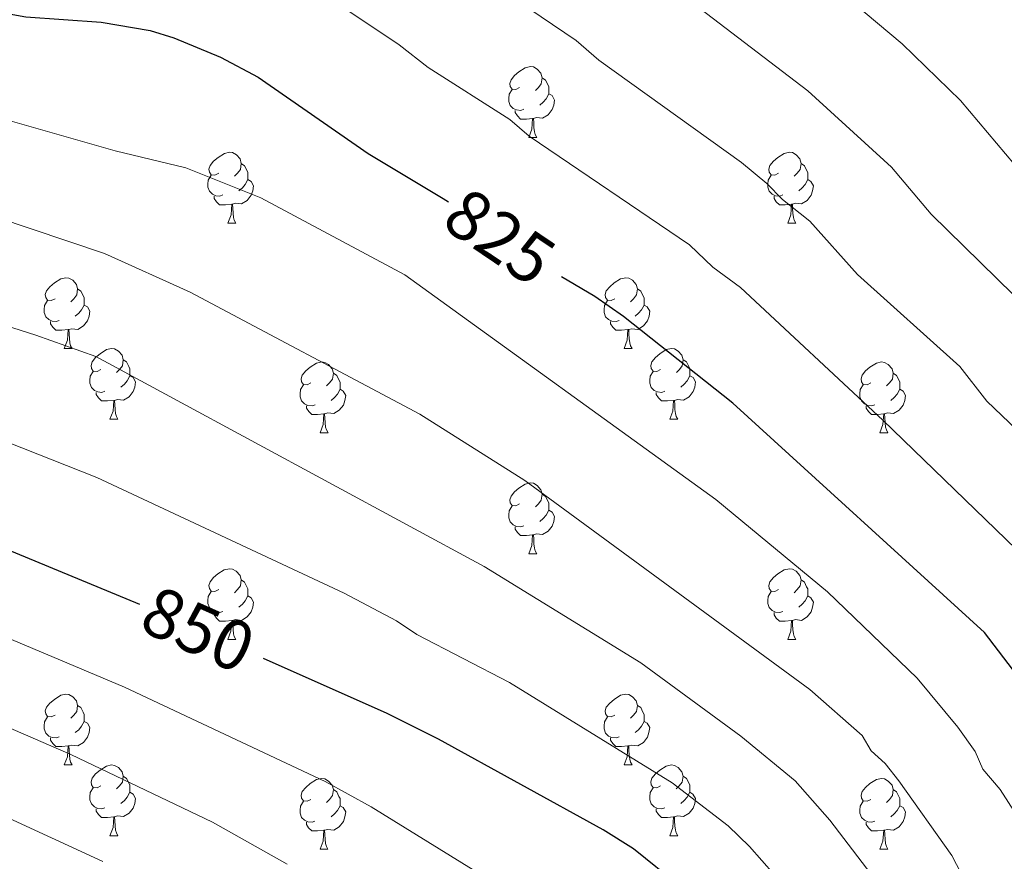
# Model space of a CAD drawing. Units: metres. Extents: x 605978 to 610480, y 4765874 to 4768914.
# Drawn here: x 607021 to 607160, y 4766423 to 4766543 of the extents above; entities that cross this region are included whole.
import ezdxf
from ezdxf.enums import TextEntityAlignment as Align

# ---------------------------------------------------------------- set-up
doc = ezdxf.new("R2010")
doc.units = ezdxf.units.M
doc.header["$MEASUREMENT"] = 0
for name, color, linetype, lineweight in [('Nivel 36', 7, 'Continuous', 0), ('Nivel 4', 7, 'Continuous', 0), ('Nivel 41', 7, 'Continuous', 0), ('Nivel 5', 7, 'Continuous', 0), ('Nivel 61', 7, 'Continuous', 0), ('Nivel 63', 7, 'Continuous', 0)]:
    doc.layers.add(name, color=color, linetype=linetype, lineweight=lineweight)
doc.styles.add('Style-Helvetica-Narrow-Oblique', font='txt')

msp = doc.modelspace()

# ---------------------------------------------------------------- linework, layer by layer
at = {"layer": 'Nivel 36', "color": 92, "linetype": 'Continuous', "lineweight": 0}
for p, q in [((607093.06, 4766526.01), (607094.18, 4766526.01)), ((607050.42, 4766513.87), (607051.55, 4766513.87)), ((607129.75, 4766513.87), (607130.87, 4766513.87)), ((607027.23, 4766496.1), (607028.36, 4766496.1)), ((607106.56, 4766496.1), (607107.69, 4766496.1)), ((607033.71, 4766486.07), (607034.83, 4766486.07)), ((607113.03, 4766486.07), (607114.16, 4766486.07)), ((607063.48, 4766484.16), (607064.61, 4766484.16)), ((607142.81, 4766484.16), (607143.93, 4766484.16)), ((607093.06, 4766467.02), (607094.18, 4766467.02)), ((607050.42, 4766454.88), (607051.55, 4766454.88)), ((607129.75, 4766454.88), (607130.87, 4766454.88)), ((607027.23, 4766437.11), (607028.36, 4766437.11)), ((607106.56, 4766437.11), (607107.68, 4766437.11)), ((607033.71, 4766427.07), (607034.83, 4766427.07)), ((607113.03, 4766427.07), (607114.16, 4766427.07)), ((607063.48, 4766425.17), (607064.6, 4766425.17)), ((607142.81, 4766425.17), (607143.93, 4766425.17))]:
    msp.add_line(p, q, dxfattribs=at)
at = {"layer": 'Nivel 36', "color": 92, "linetype": 'Continuous', "lineweight": 0, "flags": 128}
for points in [[(607091.76, 4766533.07), (607091.23, 4766532.8), (607090.7, 4766532.86), (607090.43, 4766533.23), (607090.38, 4766533.65), (607090.54, 4766534.17), (607091.02, 4766534.77), (607091.65, 4766535.3), (607092.55, 4766535.88), (607093.3, 4766536.04), (607093.72, 4766535.99), (607094.25, 4766535.67), (607094.78, 4766535.09), (607094.94, 4766534.45), (607094.83, 4766533.6), (607094.41, 4766533.07), (607093.99, 4766532.64)], [(607094.94, 4766534.45), (607095.42, 4766534.13), (607095.73, 4766533.49), (607095.89, 4766533.17), (607095.89, 4766532.59), (607095.89, 4766532.17), (607095.52, 4766531.48), (607095.1, 4766531), (607094.62, 4766530.58)], [(607092.34, 4766529.99), (607091.92, 4766529.83), (607091.33, 4766529.89), (607090.86, 4766530.1), (607090.43, 4766530.52), (607090.22, 4766531.11), (607090.22, 4766531.53), (607090.27, 4766532.11), (607090.7, 4766532.8)], [(607095.89, 4766532.17), (607096.35, 4766531.92), (607096.69, 4766531.3), (607096.58, 4766530.58), (607096.37, 4766529.94), (607095.79, 4766529.2), (607094.99, 4766528.72), (607094.14, 4766528.82), (607093.71, 4766528.69)], [(607093.6, 4766528.69), (607092.71, 4766528.61), (607091.87, 4766528.61), (607091.44, 4766529.04), (607091.12, 4766529.51), (607091.12, 4766529.83)], [(607093.06, 4766526.01), (607093.49, 4766527.17), (607093.6, 4766528.69), (607093.71, 4766528.69), (607093.75, 4766528.11), (607093.78, 4766527.42), (607093.85, 4766526.81), (607093.97, 4766526.41), (607094.18, 4766526.01)], [(607049.12, 4766520.93), (607048.59, 4766520.66), (607048.06, 4766520.72), (607047.8, 4766521.09), (607047.74, 4766521.51), (607047.9, 4766522.03), (607048.38, 4766522.63), (607049.02, 4766523.16), (607049.92, 4766523.74), (607050.66, 4766523.9), (607051.09, 4766523.85), (607051.62, 4766523.53), (607052.15, 4766522.95), (607052.31, 4766522.31), (607052.2, 4766521.46), (607051.77, 4766520.93), (607051.35, 4766520.5)], [(607128.45, 4766520.93), (607127.92, 4766520.66), (607127.39, 4766520.72), (607127.12, 4766521.09), (607127.07, 4766521.51), (607127.23, 4766522.03), (607127.71, 4766522.63), (607128.34, 4766523.16), (607129.24, 4766523.74), (607129.99, 4766523.9), (607130.41, 4766523.85), (607130.94, 4766523.53), (607131.47, 4766522.95), (607131.63, 4766522.31), (607131.52, 4766521.46), (607131.1, 4766520.93), (607130.68, 4766520.5)], [(607052.31, 4766522.31), (607052.78, 4766521.99), (607053.1, 4766521.35), (607053.26, 4766521.03), (607053.26, 4766520.45), (607053.26, 4766520.03), (607052.89, 4766519.34), (607052.47, 4766518.86), (607051.99, 4766518.44)], [(607131.63, 4766522.31), (607132.11, 4766521.99), (607132.42, 4766521.35), (607132.58, 4766521.03), (607132.58, 4766520.45), (607132.58, 4766520.03), (607132.21, 4766519.34), (607131.79, 4766518.86), (607131.31, 4766518.44)], [(607049.71, 4766517.85), (607049.28, 4766517.69), (607048.7, 4766517.75), (607048.22, 4766517.96), (607047.8, 4766518.38), (607047.58, 4766518.97), (607047.58, 4766519.39), (607047.64, 4766519.97), (607048.06, 4766520.66)], [(607053.26, 4766520.03), (607053.71, 4766519.78), (607054.06, 4766519.16), (607053.95, 4766518.44), (607053.74, 4766517.8), (607053.15, 4766517.06), (607052.36, 4766516.58), (607051.51, 4766516.68), (607051.08, 4766516.55)], [(607129.03, 4766517.85), (607128.61, 4766517.69), (607128.02, 4766517.75), (607127.55, 4766517.96), (607127.12, 4766518.38), (607126.91, 4766518.97), (607126.91, 4766519.39), (607126.96, 4766519.97), (607127.39, 4766520.66)], [(607132.58, 4766520.03), (607133.04, 4766519.78), (607133.38, 4766519.16), (607133.27, 4766518.44), (607133.06, 4766517.8), (607132.48, 4766517.06), (607131.68, 4766516.58), (607130.83, 4766516.68), (607130.4, 4766516.55)], [(607050.97, 4766516.55), (607050.08, 4766516.47), (607049.23, 4766516.47), (607048.81, 4766516.9), (607048.49, 4766517.37), (607048.49, 4766517.69)], [(607130.29, 4766516.55), (607129.4, 4766516.47), (607128.56, 4766516.47), (607128.13, 4766516.9), (607127.81, 4766517.37), (607127.81, 4766517.69)], [(607050.42, 4766513.87), (607050.86, 4766515.03), (607050.97, 4766516.55), (607051.08, 4766516.55), (607051.11, 4766515.97), (607051.15, 4766515.28), (607051.22, 4766514.67), (607051.33, 4766514.27), (607051.55, 4766513.87)], [(607129.75, 4766513.87), (607130.18, 4766515.03), (607130.29, 4766516.55), (607130.4, 4766516.55), (607130.44, 4766515.97), (607130.47, 4766515.28), (607130.54, 4766514.67), (607130.66, 4766514.27), (607130.87, 4766513.87)], [(607025.93, 4766503.16), (607025.4, 4766502.89), (607024.87, 4766502.95), (607024.61, 4766503.32), (607024.55, 4766503.75), (607024.71, 4766504.27), (607025.19, 4766504.86), (607025.83, 4766505.39), (607026.73, 4766505.97), (607027.47, 4766506.13), (607027.9, 4766506.08), (607028.43, 4766505.77), (607028.96, 4766505.18), (607029.12, 4766504.54), (607029.01, 4766503.69), (607028.58, 4766503.16), (607028.16, 4766502.73)], [(607105.26, 4766503.16), (607104.73, 4766502.89), (607104.2, 4766502.95), (607103.93, 4766503.32), (607103.88, 4766503.75), (607104.04, 4766504.27), (607104.52, 4766504.86), (607105.15, 4766505.39), (607106.05, 4766505.97), (607106.8, 4766506.13), (607107.23, 4766506.08), (607107.75, 4766505.77), (607108.29, 4766505.18), (607108.45, 4766504.54), (607108.33, 4766503.69), (607107.91, 4766503.16), (607107.49, 4766502.73)], [(607029.12, 4766504.54), (607029.59, 4766504.23), (607029.91, 4766503.59), (607030.07, 4766503.27), (607030.07, 4766502.69), (607030.07, 4766502.26), (607029.7, 4766501.57), (607029.28, 4766501.09), (607028.8, 4766500.67)], [(607108.45, 4766504.54), (607108.92, 4766504.23), (607109.23, 4766503.59), (607109.39, 4766503.27), (607109.39, 4766502.69), (607109.39, 4766502.26), (607109.03, 4766501.57), (607108.61, 4766501.09), (607108.13, 4766500.67)], [(607026.52, 4766500.08), (607026.09, 4766499.92), (607025.51, 4766499.98), (607025.03, 4766500.19), (607024.61, 4766500.61), (607024.39, 4766501.2), (607024.39, 4766501.62), (607024.45, 4766502.21), (607024.87, 4766502.89)], [(607105.85, 4766500.08), (607105.42, 4766499.92), (607104.83, 4766499.98), (607104.36, 4766500.19), (607103.93, 4766500.61), (607103.72, 4766501.2), (607103.72, 4766501.62), (607103.77, 4766502.21), (607104.2, 4766502.89)], [(607030.07, 4766502.26), (607030.52, 4766502.01), (607030.87, 4766501.39), (607030.76, 4766500.67), (607030.55, 4766500.03), (607029.96, 4766499.29), (607029.17, 4766498.81), (607028.32, 4766498.91), (607027.89, 4766498.79)], [(607109.39, 4766502.26), (607109.85, 4766502.01), (607110.19, 4766501.39), (607110.09, 4766500.67), (607109.87, 4766500.03), (607109.29, 4766499.29), (607108.49, 4766498.81), (607107.65, 4766498.91), (607107.21, 4766498.79)], [(607027.78, 4766498.79), (607026.89, 4766498.7), (607026.04, 4766498.7), (607025.62, 4766499.13), (607025.3, 4766499.61), (607025.3, 4766499.92)], [(607027.23, 4766496.1), (607027.67, 4766497.26), (607027.78, 4766498.79), (607027.89, 4766498.79), (607027.92, 4766498.2), (607027.96, 4766497.51), (607028.03, 4766496.9), (607028.14, 4766496.5), (607028.36, 4766496.1)], [(607107.11, 4766498.79), (607106.21, 4766498.7), (607105.37, 4766498.7), (607104.95, 4766499.13), (607104.63, 4766499.61), (607104.63, 4766499.92)], [(607106.56, 4766496.1), (607106.99, 4766497.26), (607107.11, 4766498.79), (607107.21, 4766498.79), (607107.25, 4766498.2), (607107.29, 4766497.51), (607107.35, 4766496.9), (607107.47, 4766496.5), (607107.69, 4766496.1)], [(607032.41, 4766493.13), (607031.88, 4766492.86), (607031.35, 4766492.91), (607031.08, 4766493.29), (607031.03, 4766493.71), (607031.19, 4766494.23), (607031.67, 4766494.83), (607032.3, 4766495.35), (607033.2, 4766495.94), (607033.95, 4766496.1), (607034.37, 4766496.05), (607034.9, 4766495.73), (607035.43, 4766495.15), (607035.59, 4766494.51), (607035.48, 4766493.65), (607035.06, 4766493.13), (607034.64, 4766492.7)], [(607111.73, 4766493.13), (607111.21, 4766492.86), (607110.67, 4766492.91), (607110.41, 4766493.29), (607110.35, 4766493.71), (607110.51, 4766494.23), (607110.99, 4766494.83), (607111.63, 4766495.35), (607112.53, 4766495.94), (607113.27, 4766496.1), (607113.7, 4766496.05), (607114.23, 4766495.73), (607114.76, 4766495.15), (607114.92, 4766494.51), (607114.81, 4766493.65), (607114.39, 4766493.13), (607113.97, 4766492.7)], [(607035.59, 4766494.51), (607036.07, 4766494.19), (607036.38, 4766493.55), (607036.54, 4766493.23), (607036.54, 4766492.65), (607036.54, 4766492.23), (607036.17, 4766491.53), (607035.75, 4766491.05), (607035.27, 4766490.63)], [(607114.92, 4766494.51), (607115.39, 4766494.19), (607115.71, 4766493.55), (607115.87, 4766493.23), (607115.87, 4766492.65), (607115.87, 4766492.23), (607115.5, 4766491.53), (607115.08, 4766491.05), (607114.6, 4766490.63)], [(607062.18, 4766491.22), (607061.65, 4766490.95), (607061.12, 4766491.01), (607060.85, 4766491.38), (607060.8, 4766491.81), (607060.96, 4766492.33), (607061.44, 4766492.92), (607062.07, 4766493.45), (607062.97, 4766494.03), (607063.72, 4766494.19), (607064.15, 4766494.14), (607064.67, 4766493.83), (607065.21, 4766493.24), (607065.37, 4766492.6), (607065.25, 4766491.75), (607064.83, 4766491.22), (607064.41, 4766490.79)], [(607141.51, 4766491.22), (607140.98, 4766490.95), (607140.45, 4766491.01), (607140.18, 4766491.38), (607140.13, 4766491.81), (607140.29, 4766492.33), (607140.77, 4766492.92), (607141.4, 4766493.45), (607142.3, 4766494.03), (607143.05, 4766494.19), (607143.47, 4766494.14), (607144, 4766493.83), (607144.53, 4766493.24), (607144.69, 4766492.6), (607144.58, 4766491.75), (607144.16, 4766491.22), (607143.74, 4766490.79)], [(607032.99, 4766490.05), (607032.57, 4766489.89), (607031.98, 4766489.95), (607031.51, 4766490.15), (607031.08, 4766490.58), (607030.87, 4766491.17), (607030.87, 4766491.59), (607030.92, 4766492.17), (607031.35, 4766492.86)], [(607036.54, 4766492.23), (607037, 4766491.97), (607037.34, 4766491.36), (607037.23, 4766490.63), (607037.02, 4766489.99), (607036.44, 4766489.25), (607035.64, 4766488.77), (607034.79, 4766488.88), (607034.36, 4766488.75)], [(607065.37, 4766492.6), (607065.84, 4766492.29), (607066.15, 4766491.65), (607066.31, 4766491.33), (607066.31, 4766490.75), (607066.31, 4766490.32), (607065.95, 4766489.63), (607065.53, 4766489.15), (607065.05, 4766488.73)], [(607112.32, 4766490.05), (607111.89, 4766489.89), (607111.31, 4766489.95), (607110.83, 4766490.15), (607110.41, 4766490.58), (607110.19, 4766491.17), (607110.19, 4766491.59), (607110.25, 4766492.17), (607110.67, 4766492.86)], [(607115.87, 4766492.23), (607116.33, 4766491.97), (607116.67, 4766491.36), (607116.56, 4766490.63), (607116.35, 4766489.99), (607115.77, 4766489.25), (607114.97, 4766488.77), (607114.12, 4766488.88), (607113.69, 4766488.75)], [(607144.69, 4766492.6), (607145.17, 4766492.29), (607145.48, 4766491.65), (607145.64, 4766491.33), (607145.64, 4766490.75), (607145.64, 4766490.32), (607145.27, 4766489.63), (607144.85, 4766489.15), (607144.37, 4766488.73)], [(607062.77, 4766488.14), (607062.34, 4766487.98), (607061.75, 4766488.04), (607061.28, 4766488.25), (607060.85, 4766488.67), (607060.64, 4766489.26), (607060.64, 4766489.68), (607060.69, 4766490.27), (607061.12, 4766490.95)], [(607066.31, 4766490.32), (607066.77, 4766490.07), (607067.11, 4766489.45), (607067.01, 4766488.73), (607066.79, 4766488.09), (607066.21, 4766487.35), (607065.41, 4766486.87), (607064.57, 4766486.97), (607064.13, 4766486.85)], [(607142.09, 4766488.14), (607141.67, 4766487.98), (607141.08, 4766488.04), (607140.61, 4766488.25), (607140.18, 4766488.67), (607139.97, 4766489.26), (607139.97, 4766489.68), (607140.02, 4766490.27), (607140.45, 4766490.95)], [(607145.64, 4766490.32), (607146.1, 4766490.07), (607146.44, 4766489.45), (607146.33, 4766488.73), (607146.12, 4766488.09), (607145.54, 4766487.35), (607144.74, 4766486.87), (607143.89, 4766486.97), (607143.46, 4766486.85)], [(607034.25, 4766488.75), (607033.36, 4766488.67), (607032.52, 4766488.67), (607032.09, 4766489.09), (607031.77, 4766489.57), (607031.77, 4766489.89)], [(607113.58, 4766488.75), (607112.69, 4766488.67), (607111.85, 4766488.67), (607111.42, 4766489.09), (607111.1, 4766489.57), (607111.1, 4766489.89)], [(607033.71, 4766486.07), (607034.14, 4766487.23), (607034.25, 4766488.75), (607034.36, 4766488.75), (607034.4, 4766488.17), (607034.43, 4766487.48), (607034.5, 4766486.87), (607034.62, 4766486.47), (607034.83, 4766486.07)], [(607064.03, 4766486.85), (607063.13, 4766486.76), (607062.29, 4766486.76), (607061.87, 4766487.19), (607061.55, 4766487.67), (607061.55, 4766487.98)], [(607113.03, 4766486.07), (607113.47, 4766487.23), (607113.58, 4766488.75), (607113.69, 4766488.75), (607113.73, 4766488.17), (607113.76, 4766487.48), (607113.83, 4766486.87), (607113.95, 4766486.47), (607114.16, 4766486.07)], [(607143.35, 4766486.85), (607142.46, 4766486.76), (607141.62, 4766486.76), (607141.19, 4766487.19), (607140.87, 4766487.67), (607140.87, 4766487.98)], [(607063.48, 4766484.16), (607063.91, 4766485.32), (607064.03, 4766486.85), (607064.13, 4766486.85), (607064.17, 4766486.26), (607064.21, 4766485.57), (607064.27, 4766484.96), (607064.39, 4766484.56), (607064.61, 4766484.16)], [(607142.81, 4766484.16), (607143.24, 4766485.32), (607143.35, 4766486.85), (607143.46, 4766486.85), (607143.5, 4766486.26), (607143.53, 4766485.57), (607143.6, 4766484.96), (607143.72, 4766484.56), (607143.93, 4766484.16)], [(607091.76, 4766474.08), (607091.23, 4766473.81), (607090.7, 4766473.87), (607090.43, 4766474.24), (607090.38, 4766474.66), (607090.54, 4766475.18), (607091.02, 4766475.78), (607091.65, 4766476.31), (607092.55, 4766476.89), (607093.3, 4766477.05), (607093.72, 4766477), (607094.25, 4766476.68), (607094.78, 4766476.1), (607094.94, 4766475.46), (607094.83, 4766474.61), (607094.41, 4766474.08), (607093.99, 4766473.65)], [(607094.94, 4766475.46), (607095.42, 4766475.14), (607095.73, 4766474.5), (607095.89, 4766474.18), (607095.89, 4766473.6), (607095.89, 4766473.18), (607095.52, 4766472.49), (607095.1, 4766472.01), (607094.62, 4766471.59)], [(607092.34, 4766471), (607091.92, 4766470.84), (607091.33, 4766470.9), (607090.86, 4766471.11), (607090.43, 4766471.53), (607090.22, 4766472.12), (607090.22, 4766472.54), (607090.27, 4766473.12), (607090.7, 4766473.81)], [(607095.89, 4766473.18), (607096.35, 4766472.93), (607096.69, 4766472.31), (607096.58, 4766471.59), (607096.37, 4766470.95), (607095.79, 4766470.21), (607094.99, 4766469.73), (607094.14, 4766469.83), (607093.71, 4766469.7)], [(607093.6, 4766469.7), (607092.71, 4766469.62), (607091.87, 4766469.62), (607091.44, 4766470.05), (607091.12, 4766470.52), (607091.12, 4766470.84)], [(607093.06, 4766467.02), (607093.49, 4766468.18), (607093.6, 4766469.7), (607093.71, 4766469.7), (607093.75, 4766469.12), (607093.78, 4766468.43), (607093.85, 4766467.82), (607093.97, 4766467.42), (607094.18, 4766467.02)], [(607049.12, 4766461.94), (607048.59, 4766461.67), (607048.06, 4766461.73), (607047.79, 4766462.1), (607047.74, 4766462.52), (607047.9, 4766463.04), (607048.38, 4766463.64), (607049.01, 4766464.17), (607049.91, 4766464.75), (607050.66, 4766464.91), (607051.09, 4766464.86), (607051.61, 4766464.54), (607052.15, 4766463.96), (607052.31, 4766463.32), (607052.19, 4766462.47), (607051.77, 4766461.94), (607051.35, 4766461.51)], [(607128.45, 4766461.94), (607127.92, 4766461.67), (607127.39, 4766461.73), (607127.12, 4766462.1), (607127.07, 4766462.52), (607127.23, 4766463.04), (607127.71, 4766463.64), (607128.34, 4766464.17), (607129.24, 4766464.75), (607129.99, 4766464.91), (607130.41, 4766464.86), (607130.94, 4766464.54), (607131.47, 4766463.96), (607131.63, 4766463.32), (607131.52, 4766462.47), (607131.1, 4766461.94), (607130.68, 4766461.51)], [(607052.31, 4766463.32), (607052.78, 4766463), (607053.09, 4766462.36), (607053.25, 4766462.04), (607053.25, 4766461.46), (607053.25, 4766461.04), (607052.89, 4766460.35), (607052.47, 4766459.87), (607051.99, 4766459.45)], [(607131.63, 4766463.32), (607132.11, 4766463), (607132.42, 4766462.36), (607132.58, 4766462.04), (607132.58, 4766461.46), (607132.58, 4766461.04), (607132.21, 4766460.35), (607131.79, 4766459.87), (607131.31, 4766459.45)], [(607049.71, 4766458.86), (607049.28, 4766458.7), (607048.69, 4766458.76), (607048.22, 4766458.97), (607047.79, 4766459.39), (607047.58, 4766459.98), (607047.58, 4766460.4), (607047.63, 4766460.98), (607048.06, 4766461.67)], [(607053.25, 4766461.04), (607053.71, 4766460.79), (607054.05, 4766460.17), (607053.95, 4766459.45), (607053.73, 4766458.81), (607053.15, 4766458.07), (607052.35, 4766457.59), (607051.51, 4766457.69), (607051.07, 4766457.56)], [(607129.03, 4766458.86), (607128.61, 4766458.7), (607128.02, 4766458.76), (607127.55, 4766458.97), (607127.12, 4766459.39), (607126.91, 4766459.98), (607126.91, 4766460.4), (607126.96, 4766460.98), (607127.39, 4766461.67)], [(607132.58, 4766461.04), (607133.04, 4766460.79), (607133.38, 4766460.17), (607133.27, 4766459.45), (607133.06, 4766458.81), (607132.48, 4766458.07), (607131.68, 4766457.59), (607130.83, 4766457.69), (607130.4, 4766457.56)], [(607050.97, 4766457.56), (607050.07, 4766457.48), (607049.23, 4766457.48), (607048.81, 4766457.91), (607048.49, 4766458.38), (607048.49, 4766458.7)], [(607130.29, 4766457.56), (607129.4, 4766457.48), (607128.56, 4766457.48), (607128.13, 4766457.91), (607127.81, 4766458.38), (607127.81, 4766458.7)], [(607050.42, 4766454.88), (607050.85, 4766456.04), (607050.97, 4766457.56), (607051.07, 4766457.56), (607051.11, 4766456.98), (607051.15, 4766456.29), (607051.21, 4766455.68), (607051.33, 4766455.28), (607051.55, 4766454.88)], [(607129.75, 4766454.88), (607130.18, 4766456.04), (607130.29, 4766457.56), (607130.4, 4766457.56), (607130.44, 4766456.98), (607130.47, 4766456.29), (607130.54, 4766455.68), (607130.66, 4766455.28), (607130.87, 4766454.88)], [(607025.93, 4766444.17), (607025.4, 4766443.9), (607024.87, 4766443.96), (607024.61, 4766444.33), (607024.55, 4766444.75), (607024.71, 4766445.27), (607025.19, 4766445.87), (607025.83, 4766446.4), (607026.73, 4766446.98), (607027.47, 4766447.14), (607027.9, 4766447.09), (607028.43, 4766446.77), (607028.96, 4766446.19), (607029.12, 4766445.55), (607029.01, 4766444.7), (607028.58, 4766444.17), (607028.16, 4766443.74)], [(607105.26, 4766444.17), (607104.73, 4766443.9), (607104.2, 4766443.96), (607103.93, 4766444.33), (607103.88, 4766444.75), (607104.04, 4766445.27), (607104.52, 4766445.87), (607105.15, 4766446.4), (607106.05, 4766446.98), (607106.8, 4766447.14), (607107.22, 4766447.09), (607107.75, 4766446.77), (607108.28, 4766446.19), (607108.44, 4766445.55), (607108.33, 4766444.7), (607107.91, 4766444.17), (607107.49, 4766443.74)], [(607029.12, 4766445.55), (607029.59, 4766445.23), (607029.91, 4766444.59), (607030.07, 4766444.27), (607030.07, 4766443.69), (607030.07, 4766443.27), (607029.7, 4766442.58), (607029.28, 4766442.1), (607028.8, 4766441.68)], [(607108.44, 4766445.55), (607108.92, 4766445.23), (607109.23, 4766444.59), (607109.39, 4766444.27), (607109.39, 4766443.69), (607109.39, 4766443.27), (607109.02, 4766442.58), (607108.6, 4766442.1), (607108.12, 4766441.68)], [(607026.52, 4766441.09), (607026.09, 4766440.93), (607025.51, 4766440.99), (607025.03, 4766441.2), (607024.61, 4766441.62), (607024.39, 4766442.21), (607024.39, 4766442.63), (607024.45, 4766443.21), (607024.87, 4766443.9)], [(607030.07, 4766443.27), (607030.52, 4766443.02), (607030.87, 4766442.4), (607030.76, 4766441.68), (607030.55, 4766441.04), (607029.96, 4766440.3), (607029.17, 4766439.82), (607028.32, 4766439.92), (607027.89, 4766439.79)], [(607105.84, 4766441.09), (607105.42, 4766440.93), (607104.83, 4766440.99), (607104.36, 4766441.2), (607103.93, 4766441.62), (607103.72, 4766442.21), (607103.72, 4766442.63), (607103.77, 4766443.21), (607104.2, 4766443.9)], [(607109.39, 4766443.27), (607109.85, 4766443.02), (607110.19, 4766442.4), (607110.08, 4766441.68), (607109.87, 4766441.04), (607109.29, 4766440.3), (607108.49, 4766439.82), (607107.64, 4766439.92), (607107.21, 4766439.79)], [(607027.78, 4766439.79), (607026.89, 4766439.71), (607026.04, 4766439.71), (607025.62, 4766440.14), (607025.3, 4766440.61), (607025.3, 4766440.93)], [(607107.1, 4766439.79), (607106.21, 4766439.71), (607105.37, 4766439.71), (607104.94, 4766440.14), (607104.62, 4766440.61), (607104.62, 4766440.93)], [(607027.23, 4766437.11), (607027.67, 4766438.27), (607027.78, 4766439.79), (607027.89, 4766439.79), (607027.92, 4766439.21), (607027.96, 4766438.52), (607028.03, 4766437.91), (607028.14, 4766437.51), (607028.36, 4766437.11)], [(607106.56, 4766437.11), (607106.99, 4766438.27), (607107.1, 4766439.79), (607107.21, 4766439.79), (607107.25, 4766439.21), (607107.28, 4766438.52), (607107.35, 4766437.91), (607107.47, 4766437.51), (607107.68, 4766437.11)], [(607032.41, 4766434.13), (607031.88, 4766433.87), (607031.35, 4766433.92), (607031.08, 4766434.29), (607031.03, 4766434.72), (607031.19, 4766435.24), (607031.67, 4766435.83), (607032.3, 4766436.36), (607033.2, 4766436.95), (607033.95, 4766437.11), (607034.37, 4766437.05), (607034.9, 4766436.74), (607035.43, 4766436.15), (607035.59, 4766435.51), (607035.48, 4766434.66), (607035.06, 4766434.13), (607034.64, 4766433.71)], [(607111.73, 4766434.13), (607111.2, 4766433.87), (607110.67, 4766433.92), (607110.41, 4766434.29), (607110.35, 4766434.72), (607110.51, 4766435.24), (607110.99, 4766435.83), (607111.63, 4766436.36), (607112.53, 4766436.95), (607113.27, 4766437.11), (607113.7, 4766437.05), (607114.23, 4766436.74), (607114.76, 4766436.15), (607114.92, 4766435.51), (607114.81, 4766434.66), (607114.38, 4766434.13), (607113.96, 4766433.71)], [(607035.59, 4766435.51), (607036.07, 4766435.2), (607036.38, 4766434.56), (607036.54, 4766434.24), (607036.54, 4766433.66), (607036.54, 4766433.23), (607036.17, 4766432.54), (607035.75, 4766432.06), (607035.27, 4766431.64)], [(607062.18, 4766432.23), (607061.65, 4766431.96), (607061.12, 4766432.02), (607060.85, 4766432.39), (607060.8, 4766432.81), (607060.96, 4766433.33), (607061.44, 4766433.93), (607062.07, 4766434.46), (607062.97, 4766435.04), (607063.72, 4766435.2), (607064.14, 4766435.15), (607064.67, 4766434.83), (607065.2, 4766434.25), (607065.36, 4766433.61), (607065.25, 4766432.76), (607064.83, 4766432.23), (607064.41, 4766431.8)], [(607114.92, 4766435.51), (607115.39, 4766435.2), (607115.71, 4766434.56), (607115.87, 4766434.24), (607115.87, 4766433.66), (607115.87, 4766433.23), (607115.5, 4766432.54), (607115.08, 4766432.06), (607114.6, 4766431.64)], [(607141.51, 4766432.23), (607140.98, 4766431.96), (607140.45, 4766432.02), (607140.18, 4766432.39), (607140.13, 4766432.81), (607140.29, 4766433.33), (607140.77, 4766433.93), (607141.4, 4766434.46), (607142.3, 4766435.04), (607143.05, 4766435.2), (607143.47, 4766435.15), (607144, 4766434.83), (607144.53, 4766434.25), (607144.69, 4766433.61), (607144.58, 4766432.76), (607144.16, 4766432.23), (607143.74, 4766431.8)], [(607032.99, 4766431.05), (607032.57, 4766430.89), (607031.98, 4766430.95), (607031.51, 4766431.16), (607031.08, 4766431.59), (607030.87, 4766432.17), (607030.87, 4766432.59), (607030.92, 4766433.18), (607031.35, 4766433.87)], [(607036.54, 4766433.23), (607037, 4766432.98), (607037.34, 4766432.37), (607037.23, 4766431.64), (607037.02, 4766431), (607036.44, 4766430.26), (607035.64, 4766429.78), (607034.79, 4766429.89), (607034.36, 4766429.76)], [(607065.36, 4766433.61), (607065.84, 4766433.29), (607066.15, 4766432.65), (607066.31, 4766432.33), (607066.31, 4766431.75), (607066.31, 4766431.33), (607065.94, 4766430.64), (607065.52, 4766430.16), (607065.04, 4766429.74)], [(607112.32, 4766431.05), (607111.89, 4766430.89), (607111.31, 4766430.95), (607110.83, 4766431.16), (607110.41, 4766431.59), (607110.19, 4766432.17), (607110.19, 4766432.59), (607110.25, 4766433.18), (607110.67, 4766433.87)], [(607115.87, 4766433.23), (607116.32, 4766432.98), (607116.67, 4766432.37), (607116.56, 4766431.64), (607116.35, 4766431), (607115.76, 4766430.26), (607114.97, 4766429.78), (607114.12, 4766429.89), (607113.69, 4766429.76)], [(607144.69, 4766433.61), (607145.17, 4766433.29), (607145.48, 4766432.65), (607145.64, 4766432.33), (607145.64, 4766431.75), (607145.64, 4766431.33), (607145.27, 4766430.64), (607144.85, 4766430.16), (607144.37, 4766429.74)], [(607062.76, 4766429.15), (607062.34, 4766428.99), (607061.75, 4766429.05), (607061.28, 4766429.26), (607060.85, 4766429.68), (607060.64, 4766430.27), (607060.64, 4766430.69), (607060.69, 4766431.27), (607061.12, 4766431.96)], [(607142.09, 4766429.15), (607141.67, 4766428.99), (607141.08, 4766429.05), (607140.61, 4766429.26), (607140.18, 4766429.68), (607139.97, 4766430.27), (607139.97, 4766430.69), (607140.02, 4766431.27), (607140.45, 4766431.96)], [(607034.25, 4766429.76), (607033.36, 4766429.67), (607032.52, 4766429.67), (607032.09, 4766430.1), (607031.77, 4766430.58), (607031.77, 4766430.89)], [(607066.31, 4766431.33), (607066.77, 4766431.08), (607067.11, 4766430.46), (607067, 4766429.74), (607066.79, 4766429.1), (607066.21, 4766428.36), (607065.41, 4766427.88), (607064.56, 4766427.98), (607064.13, 4766427.85)], [(607113.58, 4766429.76), (607112.69, 4766429.67), (607111.84, 4766429.67), (607111.42, 4766430.1), (607111.1, 4766430.58), (607111.1, 4766430.89)], [(607145.64, 4766431.33), (607146.1, 4766431.08), (607146.44, 4766430.46), (607146.33, 4766429.74), (607146.12, 4766429.1), (607145.54, 4766428.36), (607144.74, 4766427.88), (607143.89, 4766427.98), (607143.46, 4766427.85)], [(607033.71, 4766427.07), (607034.14, 4766428.23), (607034.25, 4766429.76), (607034.36, 4766429.76), (607034.4, 4766429.17), (607034.43, 4766428.49), (607034.5, 4766427.87), (607034.62, 4766427.47), (607034.83, 4766427.07)], [(607064.02, 4766427.85), (607063.13, 4766427.77), (607062.29, 4766427.77), (607061.86, 4766428.2), (607061.54, 4766428.67), (607061.54, 4766428.99)], [(607113.03, 4766427.07), (607113.47, 4766428.23), (607113.58, 4766429.76), (607113.69, 4766429.76), (607113.72, 4766429.17), (607113.76, 4766428.49), (607113.83, 4766427.87), (607113.94, 4766427.47), (607114.16, 4766427.07)], [(607143.35, 4766427.85), (607142.46, 4766427.77), (607141.62, 4766427.77), (607141.19, 4766428.2), (607140.87, 4766428.67), (607140.87, 4766428.99)], [(607063.48, 4766425.17), (607063.91, 4766426.33), (607064.02, 4766427.85), (607064.13, 4766427.85), (607064.17, 4766427.27), (607064.2, 4766426.58), (607064.27, 4766425.97), (607064.39, 4766425.57), (607064.6, 4766425.17)], [(607142.81, 4766425.17), (607143.24, 4766426.33), (607143.35, 4766427.85), (607143.46, 4766427.85), (607143.5, 4766427.27), (607143.53, 4766426.58), (607143.6, 4766425.97), (607143.72, 4766425.57), (607143.93, 4766425.17)]]:
    msp.add_lwpolyline(points, dxfattribs=at)
at = {"layer": 'Nivel 4', "color": 36, "linetype": 'Continuous', "lineweight": 30, "flags": 128}
for points, elevation in [([(606902.67, 4766567.93), (606931.6, 4766562.39), (606948.24, 4766559.8), (606968.84, 4766555.81), (606971.76, 4766555.55), (606980.17, 4766554), (607003.02, 4766548.68), (607008.58, 4766546.55), (607019.43, 4766543.53), (607021.81, 4766543.09), (607032.45, 4766542.32), (607039.39, 4766541.13), (607042.76, 4766540.09), (607049.36, 4766537.38), (607054.7, 4766534.55), (607070.3, 4766523.71), (607080.93, 4766517.37), (607081.68, 4766516.87)], 825), ([(607180.03, 4766286.21), (607181.35, 4766292.83), (607189.83, 4766354.37), (607190.17, 4766365.3), (607190.03, 4766375.27), (607188.08, 4766389.95), (607184.75, 4766404.08), (607183.66, 4766407.55), (607177.96, 4766422.76), (607175.01, 4766428.53), (607173.88, 4766431.74), (607169.93, 4766438.29), (607167.7, 4766441.09), (607166.31, 4766444.21), (607165.11, 4766446.07), (607157.63, 4766455.85), (607121.97, 4766488.36), (607106.46, 4766500.65), (607102.4, 4766503.46), (607097.7, 4766506.27)], 825), ([(606903.7, 4766501.97), (606930.1, 4766496.67), (606971.14, 4766484.25), (606991.22, 4766478.71), (606999.15, 4766475.87), (607037.89, 4766459.9)], 850), ([(607135.71, 4766285.51), (607136.91, 4766287.36), (607138.88, 4766292.15), (607138.9, 4766303.37), (607137.17, 4766318.63), (607136.81, 4766326.12), (607137.96, 4766352.68), (607137.95, 4766364.95), (607137.61, 4766372.4), (607135.76, 4766381.53), (607132.27, 4766391.77), (607127.5, 4766403.55), (607125.49, 4766407.28), (607123.49, 4766410.19), (607119.5, 4766414.92), (607114.47, 4766419.92), (607107.87, 4766425.2), (607103.61, 4766427.93), (607080.25, 4766440.78), (607072.99, 4766444.41), (607055.47, 4766452.2)], 850)]:
    msp.add_lwpolyline(points, dxfattribs=dict(at, elevation=elevation))
at = {"layer": 'Nivel 5', "color": 36, "linetype": 'Continuous', "lineweight": 0, "flags": 128}
for points, elevation in [([(606901.91, 4766616.6), (606948.72, 4766613.85), (606976.27, 4766611.02), (606989.6, 4766609.13), (607014.89, 4766604.33), (607025.18, 4766602.99), (607046.66, 4766601.35), (607054.7, 4766599.83), (607061.15, 4766598.16), (607070.63, 4766594.51), (607078.64, 4766590.68), (607085.96, 4766586.17), (607102.05, 4766575.05), (607119.73, 4766561.25), (607145.95, 4766539.27), (607154.22, 4766531.23), (607161.9, 4766522.19)], 805), ([(606902.1, 4766604.47), (606950.47, 4766600.19), (606985.85, 4766595.56), (607008.68, 4766591.17), (607045.89, 4766586.11), (607056.58, 4766583.64), (607064.74, 4766580.48), (607070.93, 4766577.61), (607077.36, 4766573.77), (607092.93, 4766563.08), (607097.68, 4766559.2), (607109.21, 4766550.92), (607112.87, 4766547.73), (607132.6, 4766532.6), (607144.43, 4766521.81), (607150.09, 4766515.12), (607164.07, 4766501.43)], 810), ([(606902.29, 4766592.33), (606949.73, 4766586.73), (606983.98, 4766581.71), (606997.87, 4766578.64), (607006.79, 4766577.01), (607048.09, 4766570.28), (607056.61, 4766567.34), (607063.99, 4766564.03), (607072.6, 4766558.85), (607083.81, 4766551.11), (607088.24, 4766547.55), (607099.79, 4766539.73), (607102.99, 4766536.96), (607123.21, 4766522.44), (607126.8, 4766519.49), (607129, 4766517.19), (607132.87, 4766514.16), (607139.63, 4766506.57), (607154.14, 4766493.54), (607157.97, 4766488.66), (607163.27, 4766483.58)], 815), ([(606902.48, 4766580.18), (606929.56, 4766575.79), (606948.98, 4766573.27), (606981.19, 4766568.01), (607004.91, 4766562.85), (607011.95, 4766560.55), (607043.74, 4766555.71), (607049.05, 4766553.96), (607055.24, 4766551.4), (607059.9, 4766549.03), (607074.68, 4766539.13), (607078.8, 4766535.91), (607090.36, 4766528.55), (607093.11, 4766526.19), (607115.81, 4766510.77), (607119.11, 4766507.64), (607123.07, 4766504.74), (607143.24, 4766485.95), (607162.12, 4766467.66)], 820), ([(606902.87, 4766555.12), (606980.47, 4766539.53), (607001.13, 4766534.52), (607007.62, 4766532.03), (607018.6, 4766528.62), (607034.43, 4766524.12), (607044.46, 4766521.7), (607055.1, 4766517.46), (607075.47, 4766506.54), (607119.55, 4766474.69), (607135.36, 4766461.64), (607148.07, 4766449.41), (607153.83, 4766442.48), (607156.3, 4766439), (607157.41, 4766436.51), (607159.85, 4766433.62), (607163.8, 4766427.43)], 830), ([(606903.07, 4766542.21), (606978.13, 4766525.71), (607012.26, 4766516.5), (607032.93, 4766509.54), (607045.09, 4766504.08), (607077.61, 4766486.8), (607092.51, 4766477.39), (607132.86, 4766447.79), (607140.31, 4766441.26), (607141.59, 4766439.11), (607143.55, 4766437.32), (607145.5, 4766434.85), (607152.98, 4766424.29), (607157.78, 4766415.08), (607163.45, 4766400.3)], 835), ([(606903.28, 4766529.1), (606930.26, 4766523.06), (606975.81, 4766511.89), (606997.35, 4766506.19), (607023.22, 4766497.98), (607031.73, 4766494.95), (607086.75, 4766465.23), (607108.94, 4766451.59), (607123.11, 4766441.17), (607130.8, 4766434.87), (607135.73, 4766429.26), (607142.88, 4766419.89), (607147.09, 4766412.51), (607153.32, 4766396.67), (607156.69, 4766384.9), (607158.58, 4766373.55), (607158.84, 4766365.09), (607158.7, 4766353.36), (607157.55, 4766336.96), (607156.93, 4766333.07), (607154.98, 4766325.27), (607152.69, 4766311.89), (607150.79, 4766286.95), (607150.47, 4766285.74)], 840), ([(607000.17, 4766490.35), (607031.87, 4766477.82), (607066.88, 4766461.46), (607074.29, 4766457.5), (607077.21, 4766455.57), (607090.3, 4766448.8), (607113.36, 4766434.55), (607121.29, 4766428.47), (607124.31, 4766425.56), (607129.59, 4766419.59), (607133.56, 4766414.5), (607136.92, 4766408.81), (607142.38, 4766395.4), (607146.22, 4766383.21), (607148.09, 4766372.97), (607148.4, 4766365.02), (607148.34, 4766353.02), (607147.44, 4766337.53), (607145.89, 4766325.7), (607145.32, 4766310.34), (607145.25, 4766296.2), (607144.83, 4766289.55), (607144.22, 4766286.2), (607144.01, 4766285.64)], 845), ([(606994.63, 4766465.47), (607035.76, 4766448.13), (607064.19, 4766434.75), (607070.73, 4766431.15), (607086.79, 4766421.27)], 855), ([(606990.12, 4766455.07), (607028.17, 4766438.6), (607048.22, 4766428.99), (607058.8, 4766423.05)], 860), ([(606997.51, 4766439.64), (607032.68, 4766423.42)], 865)]:
    msp.add_lwpolyline(points, dxfattribs=dict(at, elevation=elevation))
at = {"layer": 'Nivel 61', "color": 250, "linetype": 'Continuous', "lineweight": 0}
msp.add_3dface([(606907.15, 4766281.88), (606870.94, 4768595.41), (610263.76, 4768649.31), (610301.11, 4766335.76)], dxfattribs=at)
at = {"layer": 'Nivel 63', "color": 7, "linetype": 'Continuous', "lineweight": 0}
msp.add_3dface([(606025.58, 4765874), (605978.48, 4768843.63), (610432.91, 4768914.36), (610480.02, 4765944.73)], dxfattribs=at)

# ---------------------------------------------------------------- texts
at = {"layer": 'Nivel 41', "color": 27, "linetype": 'Continuous', "lineweight": 0, "style": 'Style-Helvetica-Narrow-Oblique'}
for s, rotation, p in [('825', 325.9741, (607088.95, 4766511.95, 825)), ('850', 336.0166, (607046.22, 4766456.32, 850))]:
    msp.add_text(s, height=7, rotation=rotation, dxfattribs=at).set_placement(p, align=Align.MIDDLE_CENTER)

doc.saveas('drawing.dxf')
